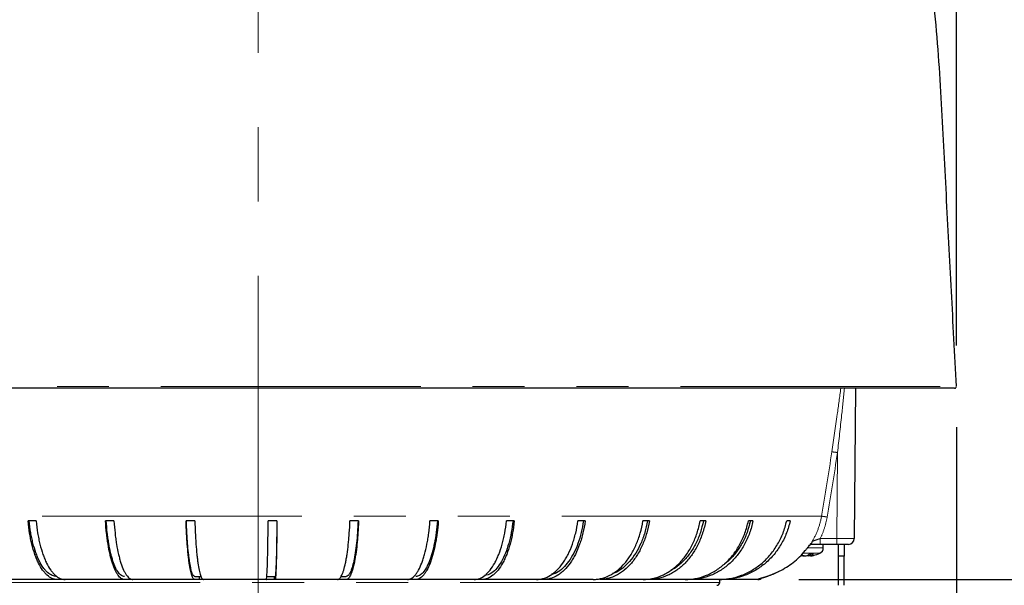
# Model space of a CAD drawing. Units: millimetres. Extents: x 104 to 1004, y 44 to 1434.
# Drawn here: x 670 to 790, y 684 to 753 of the extents above; entities that cross this region are included whole.
import ezdxf

# ---------------------------------------------------------------- set-up
doc = ezdxf.new("R2010")
doc.units = ezdxf.units.MM
doc.header["$LTSCALE"] = 5
doc.linetypes.add('CENTERX2', pattern=[20.32, 12.7, -2.54, 2.54, -2.54])
doc.linetypes.add('PHANTOM', pattern=[12.7, 6.35, -1.27, 1.27, -1.27, 1.27, -1.27])
doc.layers.add('WAKU', color=7, linetype='Continuous')
doc.styles.add('SLDTEXTSTYLE0', font='TXT', dxfattribs={"width": 0.7, "bigfont": 'bigfont'})
doc.dimstyles.new('SLDDIMSTYLE0', dxfattribs={"dimtxt": 13.642578, "dimasz": 12.5, "dimexe": 0, "dimexo": 0.0625, "dimgap": 3.410645, "dimtad": 0, "dimtih": 1, "dimtoh": 1, "dimdec": 0, "dimlfac": 1.4, "dimrnd": 1e-09, "dimzin": 12, "dimdsep": 46, "dimtxsty": 'SLDTEXTSTYLE0', "dimblk1": 'OPEN30', "dimblk2": 'OPEN30', "dimsah": 1, "dimcen": 0.09, "dimadec": 0, "dimazin": 3, "dimtfac": 1, "dimtdec": 0, "dimtmove": 0, "dimatfit": 0, "dimldrblk": 'OPEN30', "dimfxl": 1, "dimfrac": 2, "dimtolj": 1, "dimtzin": 12, "dimarcsym": 0})
doc.dimstyles.new('SLDDIMSTYLE1', dxfattribs={"dimtxt": 13.642578, "dimasz": 12.5, "dimexe": 0, "dimexo": 0.0625, "dimgap": 3.410645, "dimtad": 3, "dimdec": 0, "dimlfac": 1.4, "dimrnd": 1e-09, "dimzin": 12, "dimdsep": 46, "dimtxsty": 'SLDTEXTSTYLE0', "dimblk1": 'OPEN30', "dimblk2": 'OPEN30', "dimsah": 1, "dimcen": 0.09, "dimadec": 0, "dimazin": 3, "dimtfac": 1, "dimtdec": 0, "dimtofl": 0, "dimtmove": 0, "dimatfit": 3, "dimldrblk": 'OPEN30', "dimfxl": 1, "dimfrac": 2, "dimtolj": 1, "dimtzin": 12, "dimarcsym": 0})
doc.dimstyles.new('SLDDIMSTYLE3', dxfattribs={"dimtxt": 13.642578, "dimasz": 12.5, "dimexe": 0, "dimexo": 0.0625, "dimgap": 3.410645, "dimtad": 3, "dimdec": 1, "dimlfac": 1.4, "dimrnd": 1e-09, "dimzin": 12, "dimdsep": 46, "dimtxsty": 'SLDTEXTSTYLE0', "dimblk1": 'OPEN30', "dimblk2": 'OPEN30', "dimsah": 1, "dimcen": 0.09, "dimadec": 0, "dimazin": 3, "dimtfac": 1, "dimtdec": 1, "dimtofl": 0, "dimtmove": 0, "dimatfit": 3, "dimldrblk": 'OPEN30', "dimfxl": 1, "dimfrac": 2, "dimtolj": 1, "dimtzin": 12, "dimarcsym": 0})

# ---------------------------------------------------------------- blocks, each defined once
blk = doc.blocks.new('_Open30')
at = {"color": 0, "linetype": 'ByBlock', "lineweight": -2}
for p, q in [((-1, 0.267949), (0, 0)), ((0, 0), (-1, -0.267949)), ((0, 0), (-1, 0))]:
    blk.add_line(p, q, dxfattribs=at)
blk = doc.blocks.new('_D')
at = {"layer": 'WAKU'}
for p, q in [((839.35, 684.34), (839.35, 709.34)), ((765.23, 684.34), (844.35, 684.34)), ((839.35, 684.34), (839.35, 670.77)), ((821.87, 668.38), (818.29, 668.38)), ((818.29, 668.38), (818.29, 652.51)), ((856.84, 668.38), (860.42, 668.38)), ((860.42, 668.38), (860.42, 652.51)), ((818.29, 652.51), (821.87, 652.51)), ((860.42, 652.51), (856.84, 652.51)), ((839.35, 620.68), (839.35, 634.24)), ((704.15, 620.68), (844.35, 620.68)), ((839.35, 620.68), (839.35, 595.68))]:
    blk.add_line(p, q, dxfattribs=at)
at = {"layer": 'WAKU', "xscale": 12.5, "yscale": 12.5}
for p, rotation in [((839.35, 684.34, 0), 270), ((839.35, 620.68, 0), 90)]:
    blk.add_blockref('_Open30', p, dxfattribs=dict(at, rotation=rotation))
at = {"layer": 'WAKU', "char_height": 11.906, "attachment_point": 1, "style": 'SLDTEXTSTYLE0'}
for s, insert in [('3.509', (821.87, 667.85)), ('89', (831.42, 649.59))]:
    blk.add_mtext(s, dxfattribs=dict(at, insert=insert))
blk = doc.blocks.new('_D_1')
at = {"layer": 'WAKU'}
for p, q in [((747.48, 850.91), (844.35, 850.91)), ((839.35, 684.34), (839.35, 850.91)), ((805.22, 785.1), (805.22, 788.69)), ((805.22, 788.69), (821.09, 788.69)), ((821.09, 788.69), (821.09, 785.1)), ((805.22, 750.14), (805.22, 746.56)), ((821.09, 746.56), (821.09, 750.14)), ((805.22, 746.56), (821.09, 746.56)), ((765.23, 684.34), (844.35, 684.34))]:
    blk.add_line(p, q, dxfattribs=at)
at = {"layer": 'WAKU', "xscale": 12.5, "yscale": 12.5}
for p, rotation in [((839.35, 850.91, 0), 90), ((839.35, 684.34, 0), 270)]:
    blk.add_blockref('_Open30', p, dxfattribs=dict(at, rotation=rotation))
at = {"layer": 'WAKU', "char_height": 11.906, "attachment_point": 1, "rotation": 90, "style": 'SLDTEXTSTYLE0'}
for s, insert in [('9.181', (805.74, 750.14)), ('233', (824.01, 755.71))]:
    blk.add_mtext(s, dxfattribs=dict(at, insert=insert))
blk = doc.blocks.new('_D_2')
at = {"layer": 'WAKU'}
for p, q in [((614.36, 996.33), (886.79, 996.33)), ((881.79, 684.34), (881.79, 996.33)), ((847.65, 861.79), (847.65, 865.37)), ((847.65, 865.37), (863.53, 865.37)), ((863.53, 865.37), (863.53, 861.79)), ((847.65, 818.88), (847.65, 815.3)), ((863.53, 815.3), (863.53, 818.88)), ((847.65, 815.3), (863.53, 815.3)), ((765.23, 684.34), (886.79, 684.34))]:
    blk.add_line(p, q, dxfattribs=at)
at = {"layer": 'WAKU', "xscale": 12.5, "yscale": 12.5}
for p, rotation in [((881.79, 996.33, 0), 90), ((881.79, 684.34, 0), 270)]:
    blk.add_blockref('_Open30', p, dxfattribs=dict(at, rotation=rotation))
at = {"layer": 'WAKU', "char_height": 11.906, "attachment_point": 1, "rotation": 90, "style": 'SLDTEXTSTYLE0'}
for s, insert in [('17.197', (848.18, 818.88)), ('437', (866.44, 828.43))]:
    blk.add_mtext(s, dxfattribs=dict(at, insert=insert))
blk = doc.blocks.new('_D_6')
at = {"layer": 'WAKU'}
for p, q in [((618.65, 1101.53), (615.07, 1101.53)), ((615.07, 1101.53), (615.07, 1085.65)), ((661.56, 1101.53), (665.14, 1101.53)), ((665.14, 1101.53), (665.14, 1085.65)), ((615.07, 1085.65), (618.65, 1085.65)), ((665.14, 1085.65), (661.56, 1085.65)), ((495.72, 975.76), (495.72, 1072.39)), ((784.49, 712.92), (784.49, 1072.39)), ((495.72, 1067.39), (784.49, 1067.39))]:
    blk.add_line(p, q, dxfattribs=at)
at = {"layer": 'WAKU', "xscale": 12.5, "yscale": 12.5, "rotation": 180}
blk.add_blockref('_Open30', (495.72, 1067.39, 0), dxfattribs=at)
at = {"layer": 'WAKU', "xscale": 12.5, "yscale": 12.5}
blk.add_blockref('_Open30', (784.49, 1067.39, 0), dxfattribs=at)
at = {"layer": 'WAKU', "char_height": 11.906, "attachment_point": 1, "style": 'SLDTEXTSTYLE0'}
for s, insert in [('15.917', (618.65, 1101)), ('404', (628.2, 1082.74))]:
    blk.add_mtext(s, dxfattribs=dict(at, insert=insert))
blk = doc.blocks.new('_D_7')
at = {"layer": 'WAKU'}
for p, q in [((784.49, 702.92), (784.49, 554.31)), ((586.29, 679.34), (586.29, 554.31)), ((663.94, 593.45), (660.36, 593.45)), ((660.36, 593.45), (660.36, 577.57)), ((706.84, 593.45), (710.42, 593.45)), ((710.42, 593.45), (710.42, 577.57)), ((660.36, 577.57), (663.94, 577.57)), ((710.42, 577.57), (706.84, 577.57)), ((586.29, 559.31), (784.49, 559.31))]:
    blk.add_line(p, q, dxfattribs=at)
at = {"layer": 'WAKU', "xscale": 12.5, "yscale": 12.5, "rotation": 180}
blk.add_blockref('_Open30', (586.29, 559.31, 0), dxfattribs=at)
at = {"layer": 'WAKU', "xscale": 12.5, "yscale": 12.5}
blk.add_blockref('_Open30', (784.49, 559.31, 0), dxfattribs=at)
at = {"layer": 'WAKU', "char_height": 11.906, "attachment_point": 1, "style": 'SLDTEXTSTYLE0'}
for s, insert in [('10.925', (663.94, 592.92)), ('277.5', (667.9, 574.66))]:
    blk.add_mtext(s, dxfattribs=dict(at, insert=insert))

msp = doc.modelspace()

# ---------------------------------------------------------------- linework, layer by layer
at = {"color": 8, "linetype": 'PHANTOM', "lineweight": 18}
for p, q in [((623.7683, 707.9167), (784.4905, 707.9167)), ((769.8657, 689.3289), (769.9574, 699.8287)), ((768.0091, 692.0681), (668.2901, 692.0681)), ((767.8483, 689.3289), (767.8483, 688.6209)), ((767.8483, 689.3289), (769.8657, 689.3289)), ((769.8657, 689.3289), (769.8657, 688.6209)), ((767.8093, 687.5358), (765.7215, 687.5358)), ((766.28, 688.1808), (768.2166, 688.1808)), ((755.5738, 683.978), (649.6144, 683.978)), ((760.2376, 684.338), (760.3287, 684.4161))]:
    msp.add_line(p, q, dxfattribs=at)
at = {"color": 7, "linetype": 'Continuous', "lineweight": 25}
for p, q in [((784.2765, 707.6912), (624.0237, 707.6912)), ((772.1688, 707.6912), (772.0085, 689.3289)), ((672.0102, 691.478), (671.0244, 691.478)), ((681.5307, 691.478), (680.4953, 691.478)), ((691.4079, 691.478), (690.3438, 691.478)), ((701.4417, 691.478), (700.3706, 691.478)), ((711.429, 691.478), (710.3725, 691.478)), ((721.1676, 691.478), (720.1472, 691.478)), ((730.4602, 691.478), (729.4965, 691.478)), ((739.1188, 691.478), (738.2313, 691.478)), ((746.9679, 691.478), (746.1746, 691.478)), ((753.8487, 691.478), (753.1656, 691.478)), ((759.6218, 691.478), (759.0628, 691.478)), ((764.1703, 691.478), (763.7467, 691.478)), ((769.8657, 688.6209), (767.8483, 688.6209)), ((768.2166, 688.1808), (768.2166, 688.6209)), ((771.2943, 688.6209), (769.8657, 688.6209)), ((770.0738, 687.1923), (770.0738, 688.6209)), ((770.788, 688.6209), (770.788, 687.1923)), ((765.915, 687.2155), (765.9168, 687.2419)), ((766.4451, 687.2155), (766.4405, 687.3745)), ((766.6611, 687.2155), (766.6453, 687.4469)), ((770.788, 687.1923), (770.0738, 687.1923)), ((770.0738, 683.6209), (770.0738, 687.1923)), ((770.788, 683.6209), (770.788, 687.1923)), ((674.562, 684.3352), (662.5879, 684.3352)), ((675.0903, 684.3352), (674.562, 684.3352)), ((675.5479, 684.3352), (675.0903, 684.3352)), ((682.817, 684.3352), (675.5479, 684.3352)), ((683.1637, 684.3352), (682.817, 684.3352)), ((683.8525, 684.3352), (683.1637, 684.3352)), ((691.4027, 684.3352), (683.8525, 684.3352)), ((691.4027, 684.6923), (692.1797, 684.6923)), ((691.5608, 684.3352), (691.4027, 684.3352)), ((691.9584, 684.3352), (691.5608, 684.3352)), ((691.9584, 684.6923), (691.9584, 684.3352)), ((692.4667, 684.3352), (691.9584, 684.3352)), ((700.1451, 684.3352), (692.4667, 684.3352)), ((700.1451, 684.6923), (701.2162, 684.6923)), ((701.0979, 684.3352), (700.1451, 684.3352)), ((701.0979, 684.6923), (701.0979, 684.3352)), ((701.1825, 684.3352), (701.0979, 684.3352)), ((701.2162, 684.3352), (701.1825, 684.3352)), ((708.8673, 684.3352), (701.2162, 684.3352)), ((709.1337, 684.3352), (708.8673, 684.3352)), ((709.699, 684.3352), (709.1337, 684.3352)), ((709.2794, 684.6923), (709.9237, 684.6923)), ((709.9237, 684.3352), (709.699, 684.3352)), ((717.3926, 684.3352), (709.9237, 684.3352)), ((718.0017, 684.3352), (717.3926, 684.3352)), ((718.413, 684.3352), (718.0017, 684.3352)), ((725.5484, 684.3352), (718.413, 684.3352)), ((725.9226, 684.3352), (725.5484, 684.3352)), ((726.5121, 684.3352), (725.9226, 684.3352)), ((733.1696, 684.3352), (726.5121, 684.3352)), ((733.3013, 684.3352), (733.1696, 684.3352)), ((734.0571, 684.3352), (733.3013, 684.3352)), ((740.1018, 684.3352), (734.0571, 684.3352)), ((746.2047, 684.3352), (740.8952, 684.3352)), ((746.8878, 684.3352), (746.2047, 684.3352)), ((751.3547, 684.3352), (746.8878, 684.3352)), ((751.9138, 684.3352), (751.3547, 684.3352)), ((755.4476, 684.3352), (751.9138, 684.3352)), ((755.8712, 684.3352), (755.4476, 684.3352)), ((755.5738, 683.978), (755.5738, 684.3352)), ((760.2343, 684.3352), (755.8712, 684.3352)), ((760.2343, 684.3352), (760.2376, 684.338))]:
    msp.add_line(p, q, dxfattribs=at)
at = {"color": 7, "linetype": 'Continuous', "lineweight": 25, "flags": 128}
msp.add_lwpolyline([(766.6593, 687.2419), (766.5668, 687.2286), (766.4451, 687.2155)], dxfattribs=at)
at = {"color": 8, "linetype": 'PHANTOM', "lineweight": 18, "flags": 128}
msp.add_lwpolyline([(760.5501, 684.4825), (760.4512, 684.4431), (760.3287, 684.4161)], dxfattribs=at)
at = {"color": 7, "linetype": 'Continuous', "lineweight": 25}
for centre, radius, start, end in [((784.2765, 707.9055), 0.2143, 270, 3), ((771.2942, 689.3352), 0.7143, 270, 359.5), ((766.1786, 690.2266), 3.0226, 257.754234, 264.995852), ((766.4014, 690.2977), 3.0941, 254.214803, 264.985603), ((765.9249, 688.0084), 0.8192, 284.571338, 317.484166), ((766.5818, 687.8347), 0.6341, 242.396498, 257.545654), ((766.7822, 690.3245), 2.8809, 264.952961, 275.047039), ((766.478, 687.9148), 0.7229, 284.669644, 320.473138), ((766.3974, 690.2267), 3.0227, 275.004341, 282.245573), ((766.288, 690.7325), 3.5402, 282.239547, 295.448513), ((767.5023, 688.1808), 0.7143, 295.448513, 0), ((755.2166, 683.978), 0.3571, 270, 0), ((760.2343, 685.0495), 0.7143, 270.266484, 312.589956)]:
    msp.add_arc(centre, radius, start, end, dxfattribs=at)
at = {"color": 8, "linetype": 'PHANTOM', "lineweight": 18}
for centre, radius, start, end in [((765.1209, 668.1361), 32.0596, 81.323389, 82.566997), ((763.0856, 660.0969), 32.3481, 80.013688, 81.245352)]:
    msp.add_arc(centre, radius, start, end, dxfattribs=at)
msp.add_ellipse((769.8656, 689.3352), major_axis=(2.1429, -0.0062), ratio=0.00290864, start_param=4.71244821, end_param=6.28316838, dxfattribs=at)
at = {"color": 7, "linetype": 'Continuous', "lineweight": 25}
for points, knots in [([(784.4902, 707.9232), (784.2886, 711.7866), (783.8813, 719.5907), (783.2526, 731.3351), (782.6832, 743.1584), (781.8751, 754.9904), (780.1415, 766.7641), (777.7013, 778.2234), (774.5633, 789.3112), (770.8084, 799.9747), (766.3799, 810.3592), (761.3641, 820.4388), (757.5062, 826.8544), (755.5823, 830.0538)], [0, 0, 0, 0, 0.09117546, 0.18417624, 0.27717702, 0.37017336, 0.46353288, 0.55737652, 0.64611665, 0.73492593, 0.82362664, 0.91204234, 1, 1, 1, 1]), ([(674.562, 684.3352), (674.4612, 684.3352), (674.3602, 684.3459), (674.158, 684.389), (674.0563, 684.4218), (673.7552, 684.5518), (673.5597, 684.6802), (673.2739, 684.9336), (673.18, 685.0283), (672.9946, 685.2384), (672.9027, 685.3545), (672.6349, 685.7297), (672.4666, 686.0149), (672.2293, 686.4937), (672.1527, 686.6619), (672.0046, 687.0156), (671.9328, 687.202), (671.7279, 687.7812), (671.6055, 688.1917), (671.4428, 688.8429), (671.3921, 689.0659), (671.2977, 689.5239), (671.2539, 689.7599), (671.1345, 690.4797), (671.0713, 690.9725), (671.0244, 691.478)], [0, 0, 0, 0, 0.0625, 0.0625, 0.125, 0.125, 0.25, 0.25, 0.3125, 0.3125, 0.375, 0.375, 0.5, 0.5, 0.5625, 0.5625, 0.625, 0.625, 0.75, 0.75, 0.8125, 0.8125, 0.875, 0.875, 1, 1, 1, 1]), ([(674.562, 684.6923), (674.4657, 684.6923), (674.3692, 684.7025), (674.1756, 684.7436), (674.0785, 684.7747), (673.792, 684.8976), (673.6055, 685.019), (673.3323, 685.2593), (673.2424, 685.3491), (673.0648, 685.5488), (672.9769, 685.659), (672.7215, 686.0138), (672.5606, 686.2838), (672.333, 686.7381), (672.2595, 686.8978), (672.1171, 687.234), (672.0481, 687.4113), (671.8517, 687.9596), (671.734, 688.3489), (671.5768, 688.9676), (671.5277, 689.1796), (671.436, 689.6157), (671.3934, 689.8405), (671.2773, 690.5244), (671.2151, 690.9942), (671.1682, 691.478)], [0, 0, 0, 0, 0.0625, 0.0625, 0.125, 0.125, 0.25, 0.25, 0.3125, 0.3125, 0.375, 0.375, 0.5, 0.5, 0.5625, 0.5625, 0.625, 0.625, 0.75, 0.75, 0.8125, 0.8125, 0.875, 0.875, 1, 1, 1, 1]), ([(672.0102, 691.478), (672.0571, 690.9735), (672.1199, 690.4837), (672.2378, 689.7707), (672.2811, 689.5367), (672.3757, 689.0762), (672.4272, 688.8494), (672.5909, 688.1933), (672.7132, 687.7833), (672.9162, 687.2088), (672.9871, 687.024), (673.1356, 686.6685), (673.2134, 686.4974), (673.4525, 686.0147), (673.6208, 685.73), (673.8863, 685.3576), (673.977, 685.2426), (674.1629, 685.0314), (674.2584, 684.935), (674.5463, 684.6794), (674.7419, 684.5515), (675.0406, 684.4224), (675.141, 684.3899), (675.3437, 684.3462), (675.4463, 684.3352), (675.5479, 684.3352)], [0, 0, 0, 0, 0.125, 0.125, 0.1875, 0.1875, 0.25, 0.25, 0.375, 0.375, 0.4375, 0.4375, 0.5, 0.5, 0.625, 0.625, 0.6875, 0.6875, 0.75, 0.75, 0.875, 0.875, 0.9375, 0.9375, 1, 1, 1, 1]), ([(682.817, 684.3352), (682.7509, 684.3352), (682.6846, 684.3459), (682.5519, 684.389), (682.4852, 684.4218), (682.2875, 684.5518), (682.1592, 684.6802), (681.9717, 684.9336), (681.91, 685.0283), (681.7883, 685.2384), (681.7281, 685.3545), (681.5523, 685.7297), (681.4418, 686.0149), (681.2861, 686.4937), (681.2358, 686.6619), (681.1386, 687.0156), (681.0915, 687.202), (680.957, 687.7812), (680.8767, 688.1917), (680.7699, 688.8429), (680.7366, 689.0659), (680.6746, 689.5239), (680.6459, 689.7599), (680.5675, 690.4797), (680.5261, 690.9725), (680.4953, 691.478)], [0, 0, 0, 0, 0.0625, 0.0625, 0.125, 0.125, 0.25, 0.25, 0.3125, 0.3125, 0.375, 0.375, 0.5, 0.5, 0.5625, 0.5625, 0.625, 0.625, 0.75, 0.75, 0.8125, 0.8125, 0.875, 0.875, 1, 1, 1, 1]), ([(682.817, 684.6923), (682.7538, 684.6923), (682.6905, 684.7025), (682.5634, 684.7436), (682.4997, 684.7747), (682.3117, 684.8976), (682.1893, 685.019), (682.01, 685.2593), (681.951, 685.3491), (681.8344, 685.5488), (681.7767, 685.659), (681.6091, 686.0138), (681.5035, 686.2838), (681.3542, 686.7381), (681.3059, 686.8978), (681.2125, 687.234), (681.1672, 687.4113), (681.0383, 687.9596), (680.961, 688.3489), (680.8579, 688.9676), (680.8256, 689.1796), (680.7655, 689.6157), (680.7375, 689.8405), (680.6613, 690.5244), (680.6204, 690.9942), (680.5897, 691.478)], [0, 0, 0, 0, 0.0625, 0.0625, 0.125, 0.125, 0.25, 0.25, 0.3125, 0.3125, 0.375, 0.375, 0.5, 0.5, 0.5625, 0.5625, 0.625, 0.625, 0.75, 0.75, 0.8125, 0.8125, 0.875, 0.875, 1, 1, 1, 1]), ([(681.5307, 691.478), (681.5615, 690.9735), (681.6027, 690.4837), (681.6801, 689.7707), (681.7085, 689.5367), (681.7706, 689.0762), (681.8043, 688.8494), (681.9118, 688.1933), (681.9921, 687.7833), (682.1253, 687.2088), (682.1718, 687.024), (682.2693, 686.6685), (682.3204, 686.4974), (682.4773, 686.0147), (682.5877, 685.73), (682.762, 685.3576), (682.8215, 685.2426), (682.9435, 685.0314), (683.0062, 684.935), (683.1952, 684.6794), (683.3235, 684.5515), (683.5195, 684.4224), (683.5854, 684.3899), (683.7184, 684.3462), (683.7858, 684.3352), (683.8525, 684.3352)], [0, 0, 0, 0, 0.125, 0.125, 0.1875, 0.1875, 0.25, 0.25, 0.375, 0.375, 0.4375, 0.4375, 0.5, 0.5, 0.625, 0.625, 0.6875, 0.6875, 0.75, 0.75, 0.875, 0.875, 0.9375, 0.9375, 1, 1, 1, 1]), ([(691.4027, 684.3352), (691.3725, 684.3352), (691.3423, 684.3459), (691.2818, 684.389), (691.2513, 684.4218), (691.1612, 684.5518), (691.1027, 684.6802), (691.0171, 684.9336), (690.989, 685.0283), (690.9335, 685.2384), (690.906, 685.3545), (690.8259, 685.7297), (690.7755, 686.0149), (690.7045, 686.4937), (690.6815, 686.6619), (690.6372, 687.0156), (690.6157, 687.202), (690.5544, 687.7812), (690.5178, 688.1917), (690.4691, 688.8429), (690.4539, 689.0659), (690.4256, 689.5239), (690.4125, 689.7599), (690.3768, 690.4797), (690.3579, 690.9725), (690.3438, 691.478)], [0, 0, 0, 0, 0.0625, 0.0625, 0.125, 0.125, 0.25, 0.25, 0.3125, 0.3125, 0.375, 0.375, 0.5, 0.5, 0.5625, 0.5625, 0.625, 0.625, 0.75, 0.75, 0.8125, 0.8125, 0.875, 0.875, 1, 1, 1, 1]), ([(691.4027, 684.6923), (691.3738, 684.6923), (691.345, 684.7025), (691.287, 684.7436), (691.258, 684.7747), (691.1722, 684.8976), (691.1164, 685.019), (691.0346, 685.2593), (691.0077, 685.3491), (690.9545, 685.5488), (690.9282, 685.659), (690.8518, 686.0138), (690.8036, 686.2838), (690.7355, 686.7381), (690.7135, 686.8978), (690.6709, 687.234), (690.6502, 687.4113), (690.5915, 687.9596), (690.5562, 688.3489), (690.5092, 688.9676), (690.4945, 689.1796), (690.467, 689.6157), (690.4543, 689.8405), (690.4195, 690.5244), (690.4009, 690.9942), (690.3869, 691.478)], [0, 0, 0, 0, 0.0625, 0.0625, 0.125, 0.125, 0.25, 0.25, 0.3125, 0.3125, 0.375, 0.375, 0.5, 0.5, 0.5625, 0.5625, 0.625, 0.625, 0.75, 0.75, 0.8125, 0.8125, 0.875, 0.875, 1, 1, 1, 1]), ([(691.4079, 691.478), (691.4219, 690.9735), (691.4407, 690.4837), (691.476, 689.7707), (691.4889, 689.5367), (691.5173, 689.0762), (691.5327, 688.8494), (691.5817, 688.1933), (691.6183, 687.7833), (691.679, 687.2088), (691.7003, 687.024), (691.7447, 686.6685), (691.768, 686.4974), (691.8395, 686.0147), (691.8899, 685.73), (691.9694, 685.3576), (691.9965, 685.2426), (692.0522, 685.0314), (692.0808, 684.935), (692.1669, 684.6794), (692.2255, 684.5515), (692.3149, 684.4224), (692.3449, 684.3899), (692.4056, 684.3462), (692.4363, 684.3352), (692.4667, 684.3352)], [0, 0, 0, 0, 0.125, 0.125, 0.1875, 0.1875, 0.25, 0.25, 0.375, 0.375, 0.4375, 0.4375, 0.5, 0.5, 0.625, 0.625, 0.6875, 0.6875, 0.75, 0.75, 0.875, 0.875, 0.9375, 0.9375, 1, 1, 1, 1]), ([(700.1451, 684.3352), (700.1515, 684.3352), (700.158, 684.3459), (700.1709, 684.389), (700.1773, 684.4218), (700.1965, 684.5518), (700.209, 684.6802), (700.2272, 684.9336), (700.2332, 685.0283), (700.245, 685.2384), (700.2509, 685.3545), (700.2679, 685.7297), (700.2787, 686.0149), (700.2938, 686.4937), (700.2987, 686.6619), (700.3081, 687.0156), (700.3127, 687.202), (700.3257, 687.7812), (700.3335, 688.1917), (700.3439, 688.8429), (700.3471, 689.0659), (700.3532, 689.5239), (700.356, 689.7599), (700.3636, 690.4797), (700.3676, 690.9725), (700.3706, 691.478)], [0, 0, 0, 0, 0.0625, 0.0625, 0.125, 0.125, 0.25, 0.25, 0.3125, 0.3125, 0.375, 0.375, 0.5, 0.5, 0.5625, 0.5625, 0.625, 0.625, 0.75, 0.75, 0.8125, 0.8125, 0.875, 0.875, 1, 1, 1, 1]), ([(701.4417, 691.478), (701.4387, 690.9735), (701.4347, 690.4837), (701.4272, 689.7707), (701.4244, 689.5367), (701.4184, 689.0762), (701.4151, 688.8494), (701.4047, 688.1933), (701.3969, 687.7833), (701.3839, 687.2088), (701.3794, 687.024), (701.3699, 686.6685), (701.365, 686.4974), (701.3498, 686.0147), (701.339, 685.73), (701.3221, 685.3576), (701.3163, 685.2426), (701.3045, 685.0314), (701.2984, 684.935), (701.28, 684.6794), (701.2676, 684.5515), (701.2485, 684.4224), (701.2421, 684.3899), (701.2292, 684.3462), (701.2227, 684.3352), (701.2162, 684.3352)], [0, 0, 0, 0, 0.125, 0.125, 0.1875, 0.1875, 0.25, 0.25, 0.375, 0.375, 0.4375, 0.4375, 0.5, 0.5, 0.625, 0.625, 0.6875, 0.6875, 0.75, 0.75, 0.875, 0.875, 0.9375, 0.9375, 1, 1, 1, 1]), ([(701.4325, 691.478), (701.4295, 690.9936), (701.4256, 690.526), (701.4158, 689.6231), (701.41, 689.1877), (701.3965, 688.3506), (701.3889, 687.9594), (701.3724, 687.2332), (701.3633, 686.8976), (701.3438, 686.2835), (701.3334, 686.0117), (701.3118, 685.5418), (701.3006, 685.3425), (701.283, 685.0991), (701.277, 685.0277), (701.265, 684.906), (701.259, 684.8554), (701.2409, 684.7336), (701.2286, 684.6923), (701.2162, 684.6923)], [0, 0, 0, 0, 0.125, 0.125, 0.25, 0.25, 0.375, 0.375, 0.5, 0.5, 0.625, 0.625, 0.75, 0.75, 0.8125, 0.8125, 0.875, 0.875, 1, 1, 1, 1]), ([(708.8673, 684.3352), (708.9102, 684.3352), (708.9531, 684.3459), (709.0392, 684.389), (709.0824, 684.4218), (709.2106, 684.5518), (709.2938, 684.6802), (709.4153, 684.9336), (709.4553, 685.0283), (709.5342, 685.2384), (709.5733, 685.3545), (709.6873, 685.7297), (709.7589, 686.0149), (709.8598, 686.4937), (709.8924, 686.6619), (709.9555, 687.0156), (709.986, 687.202), (710.0732, 687.7812), (710.1252, 688.1917), (710.1945, 688.8429), (710.2161, 689.0659), (710.2562, 689.5239), (710.2749, 689.7599), (710.3257, 690.4797), (710.3526, 690.9725), (710.3725, 691.478)], [0, 0, 0, 0, 0.0625, 0.0625, 0.125, 0.125, 0.25, 0.25, 0.3125, 0.3125, 0.375, 0.375, 0.5, 0.5, 0.5625, 0.5625, 0.625, 0.625, 0.75, 0.75, 0.8125, 0.8125, 0.875, 0.875, 1, 1, 1, 1]), ([(711.429, 691.478), (711.4091, 690.9735), (711.3823, 690.4837), (711.3322, 689.7707), (711.3138, 689.5367), (711.2735, 689.0762), (711.2516, 688.8494), (711.1819, 688.1933), (711.1299, 687.7833), (711.0435, 687.2088), (711.0133, 687.024), (710.9501, 686.6685), (710.9171, 686.4974), (710.8153, 686.0147), (710.7437, 685.73), (710.6307, 685.3576), (710.5921, 685.2426), (710.513, 685.0314), (710.4724, 684.935), (710.3499, 684.6794), (710.2667, 684.5515), (710.1396, 684.4224), (710.0969, 684.3899), (710.0106, 684.3462), (709.967, 684.3352), (709.9237, 684.3352)], [0, 0, 0, 0, 0.125, 0.125, 0.1875, 0.1875, 0.25, 0.25, 0.375, 0.375, 0.4375, 0.4375, 0.5, 0.5, 0.625, 0.625, 0.6875, 0.6875, 0.75, 0.75, 0.875, 0.875, 0.9375, 0.9375, 1, 1, 1, 1]), ([(711.3678, 691.478), (711.3478, 690.9936), (711.3214, 690.526), (711.2563, 689.6231), (711.2176, 689.1877), (711.1273, 688.3506), (711.0769, 687.9594), (710.9663, 687.2332), (710.9061, 686.8976), (710.7754, 686.2835), (710.7063, 686.0117), (710.5623, 685.5418), (710.4871, 685.3425), (710.3695, 685.0991), (710.3297, 685.0277), (710.2499, 684.906), (710.2097, 684.8554), (710.0884, 684.7336), (710.0066, 684.6923), (709.9237, 684.6923)], [0, 0, 0, 0, 0.125, 0.125, 0.25, 0.25, 0.375, 0.375, 0.5, 0.5, 0.625, 0.625, 0.75, 0.75, 0.8125, 0.8125, 0.875, 0.875, 1, 1, 1, 1]), ([(717.3926, 684.3352), (717.4711, 684.3352), (717.5497, 684.3459), (717.7071, 684.389), (717.7863, 684.4218), (718.0208, 684.5518), (718.173, 684.6802), (718.3955, 684.9336), (718.4687, 685.0283), (718.6131, 685.2384), (718.6846, 685.3545), (718.8931, 685.7297), (719.0241, 686.0149), (719.209, 686.4937), (719.2686, 686.6619), (719.3839, 687.0156), (719.4398, 687.202), (719.5994, 687.7812), (719.6946, 688.1917), (719.8213, 688.8429), (719.8608, 689.0659), (719.9343, 689.5239), (719.9685, 689.7599), (720.0614, 690.4797), (720.1106, 690.9725), (720.1472, 691.478)], [0, 0, 0, 0, 0.0625, 0.0625, 0.125, 0.125, 0.25, 0.25, 0.3125, 0.3125, 0.375, 0.375, 0.5, 0.5, 0.5625, 0.5625, 0.625, 0.625, 0.75, 0.75, 0.8125, 0.8125, 0.875, 0.875, 1, 1, 1, 1]), ([(721.1676, 691.478), (721.1311, 690.9735), (721.0822, 690.4837), (720.9904, 689.7707), (720.9567, 689.5367), (720.883, 689.0762), (720.8429, 688.8494), (720.7155, 688.1933), (720.6202, 687.7833), (720.4622, 687.2088), (720.4069, 687.024), (720.2913, 686.6685), (720.2307, 686.4974), (720.0446, 686.0147), (719.9136, 685.73), (719.7068, 685.3576), (719.6362, 685.2426), (719.4914, 685.0314), (719.4171, 684.935), (719.1929, 684.6794), (719.0406, 684.5515), (718.8081, 684.4224), (718.7299, 684.3899), (718.572, 684.3462), (718.4922, 684.3352), (718.413, 684.3352)], [0, 0, 0, 0, 0.125, 0.125, 0.1875, 0.1875, 0.25, 0.25, 0.375, 0.375, 0.4375, 0.4375, 0.5, 0.5, 0.625, 0.625, 0.6875, 0.6875, 0.75, 0.75, 0.875, 0.875, 0.9375, 0.9375, 1, 1, 1, 1]), ([(721.0555, 691.478), (721.019, 690.9936), (720.9707, 690.526), (720.8516, 689.6231), (720.7808, 689.1877), (720.6156, 688.3506), (720.5232, 687.9594), (720.3208, 687.2332), (720.2106, 686.8976), (719.9714, 686.2835), (719.845, 686.0117), (719.5815, 685.5418), (719.444, 685.3425), (719.2288, 685.0991), (719.1559, 685.0277), (719.0098, 684.906), (718.9363, 684.8554), (718.7144, 684.7336), (718.5646, 684.6923), (718.413, 684.6923)], [0, 0, 0, 0, 0.125, 0.125, 0.25, 0.25, 0.375, 0.375, 0.5, 0.5, 0.625, 0.625, 0.75, 0.75, 0.8125, 0.8125, 0.875, 0.875, 1, 1, 1, 1]), ([(725.5484, 684.3352), (725.661, 684.3352), (725.7736, 684.3459), (725.9993, 684.389), (726.1128, 684.4218), (726.4488, 684.5518), (726.667, 684.6802), (726.9859, 684.9336), (727.0908, 685.0283), (727.2977, 685.2384), (727.4002, 685.3545), (727.6991, 685.7297), (727.8869, 686.0149), (728.1518, 686.4937), (728.2373, 686.6619), (728.4025, 687.0156), (728.4827, 687.202), (728.7114, 687.7812), (728.8479, 688.1917), (729.0295, 688.8429), (729.0861, 689.0659), (729.1915, 689.5239), (729.2404, 689.7599), (729.3736, 690.4797), (729.4441, 690.9725), (729.4965, 691.478)], [0, 0, 0, 0, 0.0625, 0.0625, 0.125, 0.125, 0.25, 0.25, 0.3125, 0.3125, 0.375, 0.375, 0.5, 0.5, 0.5625, 0.5625, 0.625, 0.625, 0.75, 0.75, 0.8125, 0.8125, 0.875, 0.875, 1, 1, 1, 1]), ([(730.4602, 691.478), (730.4079, 690.9735), (730.3378, 690.4837), (730.2062, 689.7707), (730.158, 689.5367), (730.0524, 689.0762), (729.9949, 688.8494), (729.8122, 688.1933), (729.6757, 687.7833), (729.4492, 687.2088), (729.37, 687.024), (729.2043, 686.6685), (729.1175, 686.4974), (728.8507, 686.0147), (728.6629, 685.73), (728.3665, 685.3576), (728.2653, 685.2426), (728.0578, 685.0314), (727.9513, 684.935), (727.6299, 684.6794), (727.4116, 684.5515), (727.0784, 684.4224), (726.9663, 684.3899), (726.7401, 684.3462), (726.6256, 684.3352), (726.5121, 684.3352)], [0, 0, 0, 0, 0.125, 0.125, 0.1875, 0.1875, 0.25, 0.25, 0.375, 0.375, 0.4375, 0.4375, 0.5, 0.5, 0.625, 0.625, 0.6875, 0.6875, 0.75, 0.75, 0.875, 0.875, 0.9375, 0.9375, 1, 1, 1, 1]), ([(730.2997, 691.478), (730.2377, 691.0034), (730.1118, 690.0404), (729.7939, 688.7192), (729.3872, 687.5221), (728.9011, 686.5064), (728.3423, 685.6948), (727.6516, 684.9833), (727.1165, 684.8669), (726.8043, 684.799)], [0, 0, 0, 0, 0.13284353, 0.269539, 0.40238887, 0.53909088, 0.67194344, 0.80864817, 1, 1, 1, 1]), ([(733.1696, 684.3352), (733.3139, 684.3352), (733.4583, 684.3459), (733.7476, 684.389), (733.8931, 684.4218), (734.3239, 684.5518), (734.6037, 684.6802), (735.0126, 684.9336), (735.147, 685.0283), (735.4123, 685.2384), (735.5437, 685.3545), (735.9269, 685.7297), (736.1677, 686.0149), (736.5073, 686.4937), (736.6169, 686.6619), (736.8288, 687.0156), (736.9315, 687.202), (737.2247, 687.7812), (737.3997, 688.1917), (737.6325, 688.8429), (737.7051, 689.0659), (737.8402, 689.5239), (737.9029, 689.7599), (738.0737, 690.4797), (738.1641, 690.9725), (738.2313, 691.478)], [0, 0, 0, 0, 0.0625, 0.0625, 0.125, 0.125, 0.25, 0.25, 0.3125, 0.3125, 0.375, 0.375, 0.5, 0.5, 0.5625, 0.5625, 0.625, 0.625, 0.75, 0.75, 0.8125, 0.8125, 0.875, 0.875, 1, 1, 1, 1]), ([(739.1188, 691.478), (739.0518, 690.9735), (738.9618, 690.4837), (738.7932, 689.7707), (738.7313, 689.5367), (738.5959, 689.0762), (738.5222, 688.8494), (738.288, 688.1933), (738.113, 687.7833), (737.8225, 687.2088), (737.7211, 687.024), (737.5086, 686.6685), (737.3973, 686.4974), (737.0552, 686.0147), (736.8145, 685.73), (736.4346, 685.3576), (736.3048, 685.2426), (736.0388, 685.0314), (735.9022, 684.935), (735.4902, 684.6794), (735.2103, 684.5515), (734.783, 684.4224), (734.6393, 684.3899), (734.3493, 684.3462), (734.2026, 684.3352), (734.0571, 684.3352)], [0, 0, 0, 0, 0.125, 0.125, 0.1875, 0.1875, 0.25, 0.25, 0.375, 0.375, 0.4375, 0.4375, 0.5, 0.5, 0.625, 0.625, 0.6875, 0.6875, 0.75, 0.75, 0.875, 0.875, 0.9375, 0.9375, 1, 1, 1, 1]), ([(738.9129, 691.478), (738.8334, 691.0034), (738.6721, 690.0405), (738.2646, 688.7191), (737.7431, 687.5227), (737.1202, 686.5043), (736.4024, 685.7023), (735.6984, 685.1), (735.2068, 685.002), (734.9998, 684.9607)], [0, 0, 0, 0, 0.14630395, 0.29685029, 0.44316142, 0.59371526, 0.74002886, 0.89058552, 1, 1, 1, 1]), ([(740.1018, 684.3352), (740.2749, 684.3352), (740.4482, 684.3459), (740.7953, 684.389), (740.9699, 684.4218), (741.4868, 684.5518), (741.8224, 684.6802), (742.3129, 684.9336), (742.4743, 685.0283), (742.7925, 685.2384), (742.9501, 685.3545), (743.4099, 685.7297), (743.6988, 686.0149), (744.1062, 686.4937), (744.2377, 686.6619), (744.4919, 687.0156), (744.6152, 687.202), (744.9669, 687.7812), (745.1769, 688.1917), (745.4562, 688.8429), (745.5433, 689.0659), (745.7054, 689.5239), (745.7806, 689.7599), (745.9855, 690.4797), (746.094, 690.9725), (746.1746, 691.478)], [0, 0, 0, 0, 0.0625, 0.0625, 0.125, 0.125, 0.25, 0.25, 0.3125, 0.3125, 0.375, 0.375, 0.5, 0.5, 0.5625, 0.5625, 0.625, 0.625, 0.75, 0.75, 0.8125, 0.8125, 0.875, 0.875, 1, 1, 1, 1]), ([(746.9679, 691.478), (746.8875, 690.9735), (746.7796, 690.4837), (746.5772, 689.7707), (746.503, 689.5367), (746.3406, 689.0762), (746.2522, 688.8494), (745.9712, 688.1933), (745.7612, 687.7833), (745.4128, 687.2088), (745.291, 687.024), (745.0361, 686.6685), (744.9026, 686.4974), (744.4922, 686.0147), (744.2033, 685.73), (743.7475, 685.3576), (743.5918, 685.2426), (743.2727, 685.0314), (743.1088, 684.935), (742.6145, 684.6794), (742.2788, 684.5515), (741.7661, 684.4224), (741.5937, 684.3899), (741.2458, 684.3462), (741.0697, 684.3352), (740.8952, 684.3352)], [0, 0, 0, 0, 0.125, 0.125, 0.1875, 0.1875, 0.25, 0.25, 0.375, 0.375, 0.4375, 0.4375, 0.5, 0.5, 0.625, 0.625, 0.6875, 0.6875, 0.75, 0.75, 0.875, 0.875, 0.9375, 0.9375, 1, 1, 1, 1]), ([(746.7209, 691.478), (746.6256, 691.0034), (746.432, 690.0405), (745.9431, 688.7189), (745.3173, 687.5234), (744.5706, 686.5017), (743.7074, 685.7118), (743.0056, 685.1721), (742.5676, 685.0854), (742.4693, 685.0659)], [0, 0, 0, 0, 0.15662155, 0.31778469, 0.47441388, 0.63558495, 0.79221689, 0.95339069, 1, 1, 1, 1]), ([(746.2047, 684.3352), (746.4032, 684.3352), (746.6018, 684.3459), (746.9996, 684.389), (747.1998, 684.4218), (747.7922, 684.5518), (748.177, 684.6802), (748.7392, 684.9336), (748.9241, 685.0283), (749.2889, 685.2384), (749.4696, 685.3545), (749.9966, 685.7297), (750.3277, 686.0149), (750.7947, 686.4937), (750.9455, 686.6619), (751.2369, 687.0156), (751.3781, 687.202), (751.7814, 687.7812), (752.022, 688.1917), (752.3422, 688.8429), (752.442, 689.0659), (752.6278, 689.5239), (752.714, 689.7599), (752.9489, 690.4797), (753.0732, 690.9725), (753.1656, 691.478)], [0, 0, 0, 0, 0.0625, 0.0625, 0.125, 0.125, 0.25, 0.25, 0.3125, 0.3125, 0.375, 0.375, 0.5, 0.5, 0.5625, 0.5625, 0.625, 0.625, 0.75, 0.75, 0.8125, 0.8125, 0.875, 0.875, 1, 1, 1, 1]), ([(753.8487, 691.478), (753.7565, 690.9735), (753.6329, 690.4837), (753.4009, 689.7707), (753.3158, 689.5367), (753.1296, 689.0762), (753.0283, 688.8494), (752.7062, 688.1933), (752.4655, 687.7833), (752.0661, 687.2088), (751.9266, 687.024), (751.6343, 686.6685), (751.4813, 686.4974), (751.0109, 686.0147), (750.6798, 685.73), (750.1573, 685.3576), (749.9788, 685.2426), (749.613, 685.0314), (749.4252, 684.935), (748.8586, 684.6794), (748.4738, 684.5515), (747.8861, 684.4224), (747.6885, 684.3899), (747.2897, 684.3462), (747.0879, 684.3352), (746.8878, 684.3352)], [0, 0, 0, 0, 0.125, 0.125, 0.1875, 0.1875, 0.25, 0.25, 0.375, 0.375, 0.4375, 0.4375, 0.5, 0.5, 0.625, 0.625, 0.6875, 0.6875, 0.75, 0.75, 0.875, 0.875, 0.9375, 0.9375, 1, 1, 1, 1]), ([(753.5656, 691.478), (753.4563, 691.0034), (753.2345, 690.0403), (752.6737, 688.7199), (751.9576, 687.5196), (751.0971, 686.5159), (750.2844, 685.8008), (749.743, 685.5228), (749.5563, 685.4269)], [0, 0, 0, 0, 0.17906465, 0.36332174, 0.54239511, 0.72666114, 0.90573782, 1, 1, 1, 1]), ([(751.3547, 684.3352), (751.5745, 684.3352), (751.7944, 684.3459), (752.235, 684.389), (752.4566, 684.4218), (753.1126, 684.5518), (753.5387, 684.6802), (754.1613, 684.9336), (754.366, 685.0283), (754.77, 685.2384), (754.97, 685.3545), (755.5537, 685.7297), (755.9203, 686.0149), (756.4374, 686.4937), (756.6043, 686.6619), (756.927, 687.0156), (757.0834, 687.202), (757.5299, 687.7812), (757.7965, 688.1917), (758.151, 688.8429), (758.2615, 689.0659), (758.4673, 689.5239), (758.5628, 689.7599), (758.8228, 690.4797), (758.9605, 690.9725), (759.0628, 691.478)], [0, 0, 0, 0, 0.0625, 0.0625, 0.125, 0.125, 0.25, 0.25, 0.3125, 0.3125, 0.375, 0.375, 0.5, 0.5, 0.5625, 0.5625, 0.625, 0.625, 0.75, 0.75, 0.8125, 0.8125, 0.875, 0.875, 1, 1, 1, 1]), ([(759.6218, 691.478), (759.5197, 690.9735), (759.3828, 690.4837), (759.1259, 689.7707), (759.0317, 689.5367), (758.8255, 689.0762), (758.7134, 688.8494), (758.3567, 688.1933), (758.0901, 687.7833), (757.6479, 687.2088), (757.4933, 687.024), (757.1697, 686.6685), (757.0003, 686.4974), (756.4794, 686.0147), (756.1127, 685.73), (755.5342, 685.3576), (755.3365, 685.2426), (754.9315, 685.0314), (754.7235, 684.935), (754.096, 684.6794), (753.6699, 684.5515), (753.0192, 684.4224), (752.8004, 684.3899), (752.3588, 684.3462), (752.1353, 684.3352), (751.9138, 684.3352)], [0, 0, 0, 0, 0.125, 0.125, 0.1875, 0.1875, 0.25, 0.25, 0.375, 0.375, 0.4375, 0.4375, 0.5, 0.5, 0.625, 0.625, 0.6875, 0.6875, 0.75, 0.75, 0.875, 0.875, 0.9375, 0.9375, 1, 1, 1, 1]), ([(755.4476, 684.3352), (755.6841, 684.3352), (755.921, 684.3459), (756.3953, 684.389), (756.6339, 684.4218), (757.3402, 684.5518), (757.799, 684.6802), (758.4693, 684.9336), (758.6898, 685.0283), (759.1247, 685.2384), (759.3401, 685.3545), (759.9685, 685.7297), (760.3632, 686.0149), (760.92, 686.4937), (761.0997, 686.6619), (761.4471, 687.0156), (761.6155, 687.202), (762.0963, 687.7812), (762.3833, 688.1917), (762.7649, 688.8429), (762.884, 689.0659), (763.1055, 689.5239), (763.2083, 689.7599), (763.4883, 690.4797), (763.6366, 690.9725), (763.7467, 691.478)], [0, 0, 0, 0, 0.0625, 0.0625, 0.125, 0.125, 0.25, 0.25, 0.3125, 0.3125, 0.375, 0.375, 0.5, 0.5, 0.5625, 0.5625, 0.625, 0.625, 0.75, 0.75, 0.8125, 0.8125, 0.875, 0.875, 1, 1, 1, 1]), ([(764.1703, 691.478), (764.0604, 690.9735), (763.913, 690.4837), (763.6364, 689.7707), (763.5349, 689.5367), (763.313, 689.0762), (763.1922, 688.8494), (762.8082, 688.1933), (762.5212, 687.7833), (762.045, 687.2088), (761.8786, 687.024), (761.5302, 686.6685), (761.3478, 686.4974), (760.7869, 686.0147), (760.3922, 685.73), (759.7692, 685.3576), (759.5564, 685.2426), (759.1203, 685.0314), (758.8963, 684.935), (758.2208, 684.6794), (757.762, 684.5515), (757.0614, 684.4224), (756.8258, 684.3899), (756.3503, 684.3462), (756.1097, 684.3352), (755.8712, 684.3352)], [0, 0, 0, 0, 0.125, 0.125, 0.1875, 0.1875, 0.25, 0.25, 0.375, 0.375, 0.4375, 0.4375, 0.5, 0.5, 0.625, 0.625, 0.6875, 0.6875, 0.75, 0.75, 0.875, 0.875, 0.9375, 0.9375, 1, 1, 1, 1]), ([(759.3083, 691.478), (759.1872, 691.0036), (758.9413, 690.041), (758.3222, 688.7171), (757.5224, 687.53), (756.7852, 686.6923), (756.2786, 686.3275), (756.1422, 686.2293)], [0, 0, 0, 0, 0.2253493, 0.45723299, 0.68259273, 0.9144877, 1, 1, 1, 1]), ([(766.0184, 687.8578), (766.0928, 687.9486), (766.1659, 688.0384), (766.31, 688.2154), (766.3817, 688.3035), (766.5193, 688.4705), (766.5851, 688.5492), (766.7112, 688.695), (766.7721, 688.7624), (766.8264, 688.8176)], [0, 0, 0, 0, 0.25, 0.25, 0.5, 0.5, 0.75, 0.75, 1, 1, 1, 1]), ([(767.8483, 688.6209), (767.7276, 688.6209), (767.6091, 688.6209), (767.3758, 688.6209), (767.2599, 688.6209), (767.0403, 688.6209), (766.9365, 688.6209), (766.7417, 688.6209), (766.6508, 688.6209), (766.5711, 688.6209)], [0, 0, 0, 0, 0.25, 0.25, 0.5, 0.5, 0.75, 0.75, 1, 1, 1, 1]), ([(762.8137, 685.3282), (763.4346, 685.6314), (764.0123, 685.9946), (764.8159, 686.6274), (765.0732, 686.8532), (765.5657, 687.3354), (765.7994, 687.5906), (766.0184, 687.8578)], [0, 0, 0, 0, 0.5, 0.5, 0.75, 0.75, 1, 1, 1, 1]), ([(760.4983, 684.4639), (760.498, 684.4638), (760.4925, 684.4619), (760.5286, 684.4733), (760.6498, 684.5055), (760.9529, 684.589), (761.4512, 684.7458), (762.0862, 684.9892), (762.5979, 685.2121), (762.8678, 685.3519), (762.9139, 685.3757)], [0, 0, 0, 0, 0.00373605, 0.05843757, 0.16032831, 0.32421729, 0.521763, 0.73410284, 0.95465478, 1, 1, 1, 1])]:
    msp.add_open_spline(points, degree=3, knots=knots, dxfattribs=at)
at = {"color": 8, "linetype": 'PHANTOM', "lineweight": 18}
for points, knots in [([(769.2684, 699.9262), (769.4936, 701.4504), (769.876, 704.0377), (770.2237, 706.6272), (770.3666, 707.6912)], [0, 0, 0, 0, 0.58908705, 1, 1, 1, 1]), ([(770.8085, 707.6912), (770.696, 706.5981), (770.4261, 703.9766), (770.13, 701.3564), (769.9574, 699.8287)], [0, 0, 0, 0, 0.41694118, 1, 1, 1, 1]), ([(766.8687, 688.978), (767.1507, 689.4536), (767.387, 689.9492), (767.7687, 690.9804), (767.9144, 691.5194), (768.0091, 692.068)], [0, 0, 0, 0, 0.5, 0.5, 1, 1, 1, 1]), ([(768.6952, 691.9548), (768.6163, 691.4965), (768.5043, 691.0434), (768.2207, 690.1667), (768.0491, 689.7414), (767.8483, 689.3289)], [0, 0, 0, 0, 0.5, 0.5, 1, 1, 1, 1]), ([(766.8687, 688.978), (766.8992, 688.9894), (766.9598, 689.0126), (767.1019, 689.0661), (767.1861, 689.0974), (767.3629, 689.1618), (767.457, 689.1954), (767.6502, 689.2626), (767.7484, 689.2959), (767.8483, 689.3289)], [0, 0, 0, 0, 0.25, 0.25, 0.5, 0.5, 0.75, 0.75, 1, 1, 1, 1]), ([(760.3287, 684.4161), (760.3317, 684.4214), (760.3535, 684.4292), (760.4313, 684.4515), (760.4885, 684.4663), (760.6313, 684.5038), (760.7169, 684.5266), (760.9146, 684.5824), (761.0256, 684.6153), (761.2632, 684.6905), (761.3918, 684.7336), (761.6602, 684.8296), (761.7986, 684.882), (762.0829, 684.9962), (762.2295, 685.0583), (762.5213, 685.1884), (762.6674, 685.2567), (762.8137, 685.3282)], [0, 0, 0, 0, 0.125, 0.125, 0.25, 0.25, 0.375, 0.375, 0.5, 0.5, 0.625, 0.625, 0.75, 0.75, 0.875, 0.875, 1, 1, 1, 1])]:
    msp.add_open_spline(points, degree=3, knots=knots, dxfattribs=at)
for points in [[(768.0091, 692.068), (768.4589, 694.6826), (768.8786, 697.3021), (769.2684, 699.9262)], [(769.9574, 699.8287), (769.5667, 697.1993), (769.146, 694.5746), (768.6952, 691.9548)]]:
    msp.add_open_spline(points, degree=3, dxfattribs=at)
at = {"color": 7, "linetype": 'Continuous', "lineweight": 25}
msp.add_open_spline([(766.8264, 688.8176), (766.8359, 688.8643), (766.8505, 688.9183), (766.8687, 688.978)], degree=3, dxfattribs=at)
at = {"layer": 'WAKU', "linetype": 'CENTERX2', "lineweight": 18, "ltscale": 0.714286}
msp.add_line((699.1452, 603.4855), (699.1452, 905.595), dxfattribs=at)

# ---------------------------------------------------------------- dimensions: what is measured, and where the dimension line sits
at = {"layer": 'WAKU'}
for base, p1, dimstyle, picture, middle in [((784.4905, 1067.3905), (495.7166, 970.7626), 'SLDDIMSTYLE1', '_D_6', (640.1036, 1067.3905)), ((784.4905, 559.3089), (586.288, 684.3352), 'SLDDIMSTYLE3', '_D_7', (685.3893, 559.3089))]:
    dim = msp.add_linear_dim(base=base, p1=p1, p2=(784.4905, 707.9167), dimstyle=dimstyle, dxfattribs=at)
    dim.commit()
    dim.dimension.update_dxf_attribs({"geometry": picture, "text_midpoint": middle, "dimtype": 160})
for base, p1, p2, dimstyle, picture, middle in [((881.7905, 996.334), (760.2343, 684.3352), (609.3595, 996.334), 'SLDDIMSTYLE1', '_D_2', (881.7905, 840.3346)), ((839.3537, 850.9055), (760.2343, 684.3352), (742.4759, 850.9055), 'SLDDIMSTYLE1', '_D_1', (839.3537, 767.6203)), ((839.3537, 684.3352), (699.1452, 620.678), (760.2343, 684.3352), 'SLDDIMSTYLE0', '_D', (839.3537, 652.5066))]:
    dim = msp.add_linear_dim(base=base, p1=p1, p2=p2, angle=90, dimstyle=dimstyle, dxfattribs=at)
    dim.commit()
    dim.dimension.update_dxf_attribs({"geometry": picture, "text_midpoint": middle, "dimtype": 160})

doc.saveas('drawing.dxf')
